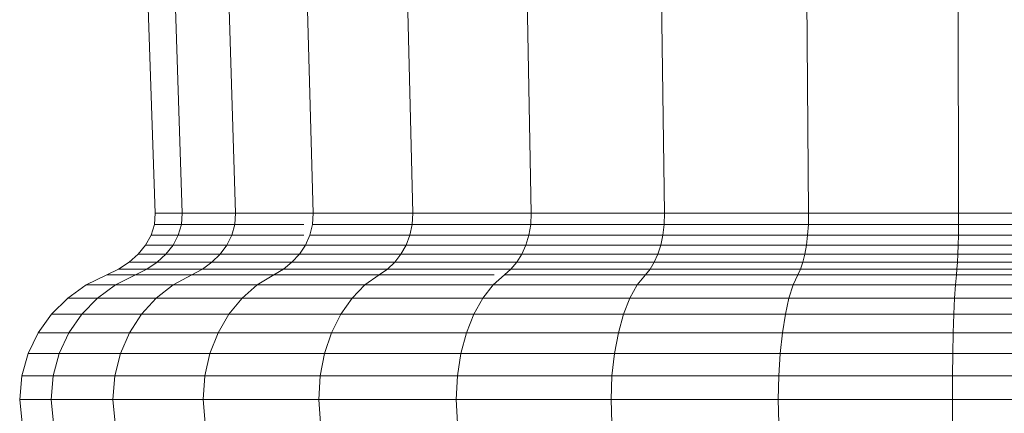
# Model space of a CAD drawing. Units: millimetres. Extents: x -1875 to 4845, y -2192 to 2560.
# Drawn here: x -316 to -295, y 228 to 236 of the extents above; entities that cross this region are included whole.
import ezdxf

# ---------------------------------------------------------------- set-up
doc = ezdxf.new("R2010")
doc.units = ezdxf.units.MM

# ---------------------------------------------------------------- blocks, each defined once
blk = doc.blocks.new('30022_DWG-436321-Level 1')
at = {"lineweight": 9}
for p, q in [((60.454, 187.875), (61.922, 145.175)), ((61.078, 187.875), (62.499, 145.175)), ((62.308, 187.875), (63.636, 145.175)), ((64.103, 187.875), (65.295, 145.175)), ((66.405, 187.875), (67.423, 145.175)), ((69.141, 187.875), (69.953, 145.175)), ((72.222, 187.875), (72.801, 145.175)), ((75.55, 187.875), (75.878, 145.175)), ((79.017, 187.875), (79.083, 145.175)), ((61.922, 145.175), (61.904, 144.934)), ((61.922, 145.175), (61.904, 144.934)), ((61.922, 145.175), (62.499, 145.175)), ((62.499, 145.175), (62.482, 144.934)), ((62.499, 145.175), (62.482, 144.934)), ((62.499, 145.175), (63.636, 145.175)), ((63.636, 145.175), (63.62, 144.934)), ((63.636, 145.175), (65.295, 145.175)), ((65.295, 145.175), (65.281, 144.934)), ((65.295, 145.175), (67.423, 145.175)), ((67.423, 145.175), (67.411, 144.934)), ((67.423, 145.175), (69.953, 145.175)), ((69.953, 145.175), (69.943, 144.934)), ((69.953, 145.175), (72.801, 145.175)), ((72.801, 145.175), (72.794, 144.934)), ((72.801, 145.175), (75.878, 145.175)), ((75.878, 145.175), (75.874, 144.934)), ((75.878, 145.175), (79.083, 145.175)), ((79.083, 145.175), (79.083, 144.934)), ((79.083, 145.175), (82.315, 145.175)), ((61.904, 144.934), (61.834, 144.705)), ((61.904, 144.934), (61.834, 144.705)), ((62.482, 144.934), (61.904, 144.934)), ((61.904, 144.934), (62.482, 144.934)), ((62.482, 144.934), (62.414, 144.705)), ((62.482, 144.934), (62.414, 144.705)), ((63.62, 144.934), (62.482, 144.934)), ((62.482, 144.934), (63.62, 144.934)), ((63.62, 144.934), (63.557, 144.705)), ((63.62, 144.934), (65.098, 144.934)), ((65.281, 144.934), (65.224, 144.705)), ((65.281, 144.934), (67.411, 144.934)), ((67.411, 144.934), (67.363, 144.705)), ((67.411, 144.934), (69.943, 144.934)), ((69.943, 144.934), (69.904, 144.705)), ((69.943, 144.934), (72.794, 144.934)), ((72.794, 144.934), (72.767, 144.705)), ((72.794, 144.934), (75.874, 144.934)), ((75.874, 144.934), (75.858, 144.705)), ((75.874, 144.934), (79.083, 144.934)), ((79.083, 144.934), (79.08, 144.705)), ((79.083, 144.934), (82.318, 144.934)), ((61.834, 144.705), (61.717, 144.492)), ((61.834, 144.705), (61.717, 144.492)), ((62.414, 144.705), (61.834, 144.705)), ((61.834, 144.705), (62.414, 144.705)), ((62.414, 144.705), (62.301, 144.492)), ((62.414, 144.705), (62.301, 144.492)), ((63.557, 144.705), (62.414, 144.705)), ((62.414, 144.705), (63.557, 144.705)), ((63.557, 144.705), (63.451, 144.492)), ((63.557, 144.705), (65.098, 144.705)), ((65.224, 144.705), (65.129, 144.492)), ((65.224, 144.705), (67.363, 144.705)), ((67.363, 144.705), (67.281, 144.492)), ((67.363, 144.705), (69.904, 144.705)), ((69.904, 144.705), (69.839, 144.492)), ((69.904, 144.705), (72.767, 144.705)), ((72.767, 144.705), (72.72, 144.492)), ((72.767, 144.705), (75.858, 144.705)), ((75.858, 144.705), (75.832, 144.492)), ((75.858, 144.705), (79.08, 144.705)), ((79.08, 144.705), (79.074, 144.492)), ((79.08, 144.705), (82.327, 144.705)), ((61.558, 144.297), (61.364, 144.125)), ((61.558, 144.297), (61.364, 144.125)), ((61.717, 144.492), (61.558, 144.297)), ((61.717, 144.492), (61.558, 144.297)), ((62.148, 144.297), (61.558, 144.297)), ((61.558, 144.297), (62.148, 144.297)), ((62.301, 144.492), (61.717, 144.492)), ((61.717, 144.492), (62.301, 144.492)), ((62.148, 144.297), (61.96, 144.125)), ((62.148, 144.297), (61.96, 144.125)), ((62.301, 144.492), (62.148, 144.297)), ((62.301, 144.492), (62.148, 144.297)), ((63.307, 144.297), (62.148, 144.297)), ((62.148, 144.297), (63.307, 144.297)), ((63.451, 144.492), (62.301, 144.492)), ((62.301, 144.492), (63.451, 144.492)), ((63.307, 144.297), (63.132, 144.125)), ((63.307, 144.297), (63.132, 144.125)), ((63.451, 144.492), (63.307, 144.297)), ((63.451, 144.492), (63.307, 144.297)), ((65, 144.297), (63.307, 144.297)), ((63.307, 144.297), (65, 144.297)), ((63.451, 144.492), (65.129, 144.492)), ((65, 144.297), (64.842, 144.125)), ((65.129, 144.492), (65, 144.297)), ((65, 144.297), (67.171, 144.297)), ((65.129, 144.492), (67.281, 144.492)), ((67.171, 144.297), (67.037, 144.125)), ((67.281, 144.492), (67.171, 144.297)), ((67.171, 144.297), (69.752, 144.297)), ((67.281, 144.492), (69.839, 144.492)), ((69.752, 144.297), (69.644, 144.125)), ((69.839, 144.492), (69.752, 144.297)), ((69.752, 144.297), (72.658, 144.297)), ((69.839, 144.492), (72.72, 144.492)), ((72.658, 144.297), (72.581, 144.125)), ((72.72, 144.492), (72.658, 144.297)), ((72.658, 144.297), (75.797, 144.297)), ((72.72, 144.492), (75.832, 144.492)), ((75.797, 144.297), (75.753, 144.125)), ((75.832, 144.492), (75.797, 144.297)), ((75.797, 144.297), (79.067, 144.297)), ((75.832, 144.492), (79.074, 144.492)), ((79.067, 144.297), (79.058, 144.125)), ((79.074, 144.492), (79.067, 144.297)), ((79.067, 144.297), (82.364, 144.297)), ((79.074, 144.492), (82.343, 144.492)), ((61.364, 144.125), (61.14, 143.978)), ((61.364, 144.125), (61.14, 143.978)), ((61.96, 144.125), (61.364, 144.125)), ((61.364, 144.125), (61.96, 144.125)), ((61.96, 144.125), (61.743, 143.978)), ((61.96, 144.125), (61.743, 143.978)), ((63.132, 144.125), (61.96, 144.125)), ((61.96, 144.125), (63.132, 144.125)), ((63.132, 144.125), (62.929, 143.978)), ((63.132, 144.125), (62.929, 143.978)), ((64.842, 144.125), (63.132, 144.125)), ((63.132, 144.125), (64.842, 144.125)), ((64.842, 144.125), (64.66, 143.978)), ((64.842, 144.125), (64.66, 143.978)), ((64.842, 144.125), (67.037, 144.125)), ((67.037, 144.125), (66.881, 143.978)), ((67.037, 144.125), (69.644, 144.125)), ((69.644, 144.125), (69.52, 143.978)), ((69.644, 144.125), (72.581, 144.125)), ((72.581, 144.125), (72.493, 143.978)), ((72.581, 144.125), (75.753, 144.125)), ((75.753, 144.125), (75.703, 143.978)), ((75.753, 144.125), (79.058, 144.125)), ((79.058, 144.125), (79.048, 143.978)), ((79.058, 144.125), (82.39, 144.125)), ((61.14, 143.978), (60.891, 143.86)), ((61.14, 143.978), (60.891, 143.86)), ((61.743, 143.978), (61.14, 143.978)), ((61.14, 143.978), (61.743, 143.978)), ((61.743, 143.978), (61.502, 143.86)), ((61.743, 143.978), (61.502, 143.86)), ((62.929, 143.978), (61.743, 143.978)), ((61.743, 143.978), (62.929, 143.978)), ((62.929, 143.978), (62.704, 143.86)), ((62.929, 143.978), (62.704, 143.86)), ((64.66, 143.978), (62.929, 143.978)), ((62.929, 143.978), (64.66, 143.978)), ((64.66, 143.978), (64.458, 143.86)), ((64.66, 143.978), (64.458, 143.86)), ((66.881, 143.978), (64.66, 143.978)), ((64.66, 143.978), (66.881, 143.978)), ((66.881, 143.978), (66.708, 143.86)), ((66.88, 143.977), (66.708, 143.86)), ((66.881, 143.978), (69.52, 143.978)), ((69.52, 143.978), (69.383, 143.86)), ((69.52, 143.978), (72.493, 143.978)), ((72.493, 143.978), (72.395, 143.86)), ((72.493, 143.978), (75.703, 143.978)), ((75.703, 143.978), (75.648, 143.86)), ((75.703, 143.978), (79.048, 143.978)), ((79.048, 143.978), (79.037, 143.86)), ((79.048, 143.978), (82.421, 143.978)), ((60.891, 143.86), (60.449, 143.643)), ((60.891, 143.86), (60.449, 143.643)), ((61.502, 143.86), (60.891, 143.86)), ((60.891, 143.86), (61.502, 143.86)), ((61.502, 143.86), (61.074, 143.643)), ((61.502, 143.86), (61.074, 143.643)), ((62.704, 143.86), (61.502, 143.86)), ((61.502, 143.86), (62.704, 143.86)), ((62.704, 143.86), (62.304, 143.643)), ((62.704, 143.86), (64.458, 143.86)), ((64.458, 143.86), (64.099, 143.643)), ((64.458, 143.86), (66.708, 143.86)), ((66.708, 143.86), (66.402, 143.643)), ((66.708, 143.86), (69.162, 143.86)), ((69.383, 143.86), (69.138, 143.643)), ((69.383, 143.86), (72.395, 143.86)), ((72.395, 143.86), (72.22, 143.643)), ((72.395, 143.86), (75.648, 143.86)), ((75.648, 143.86), (75.549, 143.643)), ((75.648, 143.86), (79.037, 143.86)), ((79.037, 143.86), (79.017, 143.643)), ((79.037, 143.86), (82.454, 143.86)), ((60.449, 143.643), (60.051, 143.359)), ((60.449, 143.643), (60.051, 143.359)), ((61.074, 143.643), (60.449, 143.643)), ((60.449, 143.643), (61.074, 143.643)), ((61.074, 143.643), (60.689, 143.359)), ((61.074, 143.643), (62.304, 143.643)), ((62.304, 143.643), (61.944, 143.359)), ((62.304, 143.643), (64.099, 143.643)), ((64.099, 143.643), (63.776, 143.359)), ((64.099, 143.643), (66.402, 143.643)), ((66.402, 143.643), (66.126, 143.359)), ((66.402, 143.643), (69.138, 143.643)), ((69.138, 143.643), (68.918, 143.359)), ((69.138, 143.643), (72.22, 143.643)), ((72.22, 143.643), (72.063, 143.359)), ((72.22, 143.643), (75.549, 143.643)), ((75.549, 143.643), (75.46, 143.359)), ((75.549, 143.643), (79.017, 143.643)), ((79.017, 143.643), (78.999, 143.359)), ((79.017, 143.643), (82.514, 143.643)), ((60.051, 143.359), (59.706, 143.015)), ((60.051, 143.359), (59.706, 143.015)), ((60.689, 143.359), (60.051, 143.359)), ((60.051, 143.359), (60.689, 143.359)), ((60.689, 143.359), (60.354, 143.015)), ((60.689, 143.359), (61.944, 143.359)), ((61.944, 143.359), (61.631, 143.015)), ((61.944, 143.359), (63.776, 143.359)), ((63.776, 143.359), (63.495, 143.015)), ((63.776, 143.359), (66.126, 143.359)), ((66.126, 143.359), (65.886, 143.015)), ((66.126, 143.359), (68.918, 143.359)), ((68.918, 143.359), (68.727, 143.015)), ((68.918, 143.359), (72.063, 143.359)), ((72.063, 143.359), (71.927, 143.015)), ((72.063, 143.359), (75.46, 143.359)), ((75.46, 143.359), (75.383, 143.015)), ((75.46, 143.359), (78.999, 143.359)), ((78.999, 143.359), (78.984, 143.015)), ((78.999, 143.359), (82.567, 143.359)), ((59.706, 143.015), (59.421, 142.619)), ((59.706, 143.015), (59.421, 142.619)), ((60.354, 143.015), (59.706, 143.015)), ((59.706, 143.015), (60.354, 143.015)), ((60.354, 143.015), (60.079, 142.619)), ((60.354, 143.015), (61.631, 143.015)), ((61.631, 143.015), (61.374, 142.619)), ((61.631, 143.015), (63.495, 143.015)), ((63.495, 143.015), (63.264, 142.619)), ((63.495, 143.015), (65.886, 143.015)), ((65.886, 143.015), (65.689, 142.619)), ((65.886, 143.015), (68.727, 143.015)), ((68.727, 143.015), (68.57, 142.619)), ((68.727, 143.015), (71.927, 143.015)), ((71.927, 143.015), (71.815, 142.619)), ((71.927, 143.015), (75.383, 143.015)), ((75.383, 143.015), (75.319, 142.619)), ((75.383, 143.015), (78.984, 143.015)), ((78.984, 143.015), (78.971, 142.619)), ((78.984, 143.015), (82.614, 143.015)), ((59.421, 142.619), (59.208, 142.179)), ((59.421, 142.619), (59.208, 142.179)), ((60.079, 142.619), (59.421, 142.619)), ((59.421, 142.619), (60.079, 142.619)), ((60.079, 142.619), (59.872, 142.179)), ((60.079, 142.619), (61.374, 142.619)), ((61.374, 142.619), (61.181, 142.179)), ((61.374, 142.619), (63.264, 142.619)), ((63.264, 142.619), (63.09, 142.179)), ((63.264, 142.619), (65.689, 142.619)), ((65.689, 142.619), (65.54, 142.179)), ((65.689, 142.619), (68.57, 142.619)), ((68.57, 142.619), (68.451, 142.179)), ((68.57, 142.619), (71.815, 142.619)), ((71.815, 142.619), (71.73, 142.179)), ((71.815, 142.619), (75.319, 142.619)), ((75.319, 142.619), (75.271, 142.179)), ((75.319, 142.619), (78.971, 142.619)), ((78.971, 142.619), (78.961, 142.179)), ((78.971, 142.619), (82.652, 142.619)), ((59.208, 142.179), (59.073, 141.702)), ((59.208, 142.179), (59.073, 141.702)), ((59.872, 142.179), (59.208, 142.179)), ((59.208, 142.179), (59.872, 142.179)), ((59.872, 142.179), (59.742, 141.702)), ((59.872, 142.179), (61.181, 142.179)), ((61.181, 142.179), (61.059, 141.702)), ((61.181, 142.179), (63.09, 142.179)), ((63.09, 142.179), (62.981, 141.702)), ((63.09, 142.179), (65.54, 142.179)), ((65.54, 142.179), (65.447, 141.702)), ((65.54, 142.179), (68.451, 142.179)), ((68.451, 142.179), (68.377, 141.702)), ((68.451, 142.179), (71.73, 142.179)), ((71.73, 142.179), (71.677, 141.702)), ((71.73, 142.179), (75.271, 142.179)), ((75.271, 142.179), (75.241, 141.702)), ((75.271, 142.179), (78.961, 142.179)), ((78.961, 142.179), (78.955, 141.702)), ((78.961, 142.179), (82.681, 142.179)), ((59.073, 141.702), (59.026, 141.196)), ((59.742, 141.702), (59.073, 141.702)), ((59.073, 141.702), (59.742, 141.702)), ((59.742, 141.702), (59.697, 141.196)), ((59.742, 141.702), (61.059, 141.702)), ((61.059, 141.702), (61.016, 141.196)), ((61.059, 141.702), (62.981, 141.702)), ((62.981, 141.702), (62.943, 141.196)), ((62.981, 141.702), (65.447, 141.702)), ((65.447, 141.702), (65.414, 141.196)), ((65.447, 141.702), (68.377, 141.702)), ((68.377, 141.702), (68.351, 141.196)), ((68.377, 141.702), (71.677, 141.702)), ((71.677, 141.702), (71.659, 141.196)), ((71.677, 141.702), (75.241, 141.702)), ((75.241, 141.702), (75.231, 141.196)), ((75.241, 141.702), (78.955, 141.702)), ((78.955, 141.702), (78.953, 141.196)), ((78.955, 141.702), (82.699, 141.702)), ((59.026, 141.196), (59.078, 140.687)), ((59.026, 141.196), (59.697, 141.196)), ((59.697, 141.196), (59.747, 140.687)), ((59.697, 141.196), (61.016, 141.196)), ((61.016, 141.196), (61.064, 140.687)), ((61.016, 141.196), (62.943, 141.196)), ((62.943, 141.196), (62.986, 140.687)), ((62.943, 141.196), (65.414, 141.196)), ((65.414, 141.196), (65.451, 140.687)), ((65.414, 141.196), (68.351, 141.196)), ((68.351, 141.196), (68.38, 140.687)), ((68.351, 141.196), (71.659, 141.196)), ((71.659, 141.196), (71.679, 140.687)), ((71.659, 141.196), (75.231, 141.196)), ((75.231, 141.196), (75.243, 140.687)), ((75.231, 141.196), (78.953, 141.196)), ((78.953, 141.196), (78.955, 140.687)), ((78.953, 141.196), (82.705, 141.196))]:
    blk.add_line(p, q, dxfattribs=at)

msp = doc.modelspace()

# ---------------------------------------------------------------- block references
at = {"lineweight": 9}
msp.add_blockref('30022_DWG-436321-Level 1', (-375, 87), dxfattribs=at)

doc.saveas('drawing.dxf')
